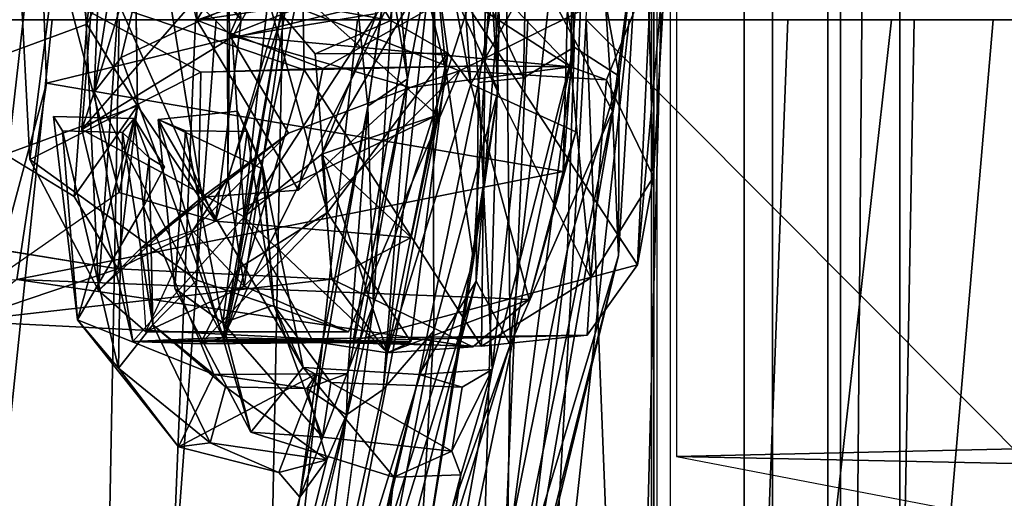
# Model space of a CAD drawing. Units: inches. Extents: x -2 to 202, y -6 to 153.
# Drawn here: x 49 to 50, y 32 to 33 of the extents above; entities that cross this region are included whole.
import ezdxf

# ---------------------------------------------------------------- set-up
doc = ezdxf.new("R2010")
doc.units = ezdxf.units.IN
doc.header["$MEASUREMENT"] = 0
for name, color, linetype in [('SEAT-BACK', 5, 'Continuous'), ('SEAT-BASE', 5, 'Continuous'), ('SEAT-FRAME', 5, 'Continuous'), ('SEAT-LUMBAR', 5, 'Continuous'), ('SEAT-LUMBARSUPPORT', 5, 'Continuous')]:
    doc.layers.add(name, color=color, linetype=linetype)

# ---------------------------------------------------------------- blocks, each defined once
blk = doc.blocks.new('1sayl_suspmidbck_arms_1t')
at = {"layer": 'SEAT-BACK'}
for points in [[(-6.8996, 0, 17.9407), (-7.7571, 0, 16.7463), (-7.7306, 1.3819, 16.7128), (-6.8893, 1.4598, 17.887)], [(-7.7571, 0, 16.7463), (-8.8975, 0, 15.4521), (-8.882, 0.8394, 15.4541), (-7.7306, 1.3819, 16.7128)], [(-7.8665, 0, 27.9614), (-7.4213, 0, 26.5425), (-7.4436, 1.2358, 26.7429), (-7.8188, 1.1541, 27.9107)], [(-7.0882, 1.179, 25.2407), (-7.2122, 0, 25.273), (-7.6607, 0, 26.7871), (-7.5393, 1.161, 26.761)], [(-7.9804, 1.0991, 28.1408), (-7.5393, 1.161, 26.761), (-7.6607, 0, 26.7871), (-8.0986, 0, 28.1658)], [(-8.343, 0, 29.3935), (-7.8665, 0, 27.9614), (-7.8188, 1.1541, 27.9107), (-8.2966, 1.079, 29.334)], [(-8.9386, 0.8412, 15.5089), (-9.0105, 0, 15.5617), (-7.8961, 0, 16.8045), (-7.8145, 1.0884, 16.7551)], [(-7.9804, 1.0991, 28.1408), (-8.0986, 0, 28.1658), (-8.4885, 0, 29.3323), (-8.3711, 1.0825, 29.3086)], [(-6.9817, 1.0793, 17.9231), (-7.8145, 1.0884, 16.7551), (-7.8961, 0, 16.8045), (-7.0682, 0, 17.9648)], [(-8.7528, 0.9957, 30.4032), (-8.3711, 1.0825, 29.3086), (-8.4885, 0, 29.3323), (-8.8649, 0, 30.4217)], [(-8.7163, 0, 30.4737), (-8.343, 0, 29.3935), (-8.2966, 1.079, 29.334), (-8.6785, 0.9926, 30.4291)], [(-8.7528, 0.9957, 30.4032), (-8.8649, 0, 30.4217), (-9.2396, 0, 31.4826), (-9.1279, 0.9788, 31.4646)], [(-9.1248, 0, 31.6297), (-8.7163, 0, 30.4737), (-8.6785, 0.9926, 30.4291), (-9.1048, 0.9475, 31.6346)], [(-8.882, 0.8394, 15.4541), (-8.8975, 0, 15.4521), (-9.0105, 0, 15.5617), (-8.9386, 0.8412, 15.5089)]]:
    blk.add_3dface(points, dxfattribs=at)
at = {"layer": 'SEAT-BASE'}
for points in [[(-1.9335, 0.7693, 7.1618), (-8.8248, 5.913, 4.7361), (-8.9243, 5.7463, 4.6671), (-1.9778, 0.6656, 7.0948)], [(-8.2044, 5.8891, 4.0182), (-1.0549, 0.6891, 5.9789), (-1.487, 0.5117, 5.915), (-8.8012, 5.6323, 3.9258)], [(-2.0071, 0.583, 7.0284), (-1.9778, 0.6656, 7.0948), (-8.9243, 5.7463, 4.6671), (-8.9911, 5.6163, 4.5522)], [(-1.6127, 0.4028, 5.9064), (-1.6628, 0.3513, 5.9333), (-8.8406, 5.5953, 3.9214), (-8.8012, 5.6323, 3.9258)], [(-8.8012, 5.6323, 3.9258), (-1.487, 0.5117, 5.915), (-1.6127, 0.4028, 5.9064)], [(-2.0071, 0.583, 7.0284), (-8.9911, 5.6163, 4.5522), (-9.0162, 5.5395, 4.4355), (-2.017, 0.4882, 6.9061)], [(-1.791, 0.2705, 6.0974), (-8.9097, 5.5273, 3.9962), (-8.8406, 5.5953, 3.9214), (-1.6628, 0.3513, 5.9333)], [(-2.0053, 0.4149, 6.7636), (-2.017, 0.4882, 6.9061), (-9.0162, 5.5395, 4.4355), (-9.0193, 5.5001, 4.308)], [(-1.791, 0.2705, 6.0974), (-1.9206, 0.2973, 6.4002), (-8.966, 5.4945, 4.1197), (-8.9097, 5.5273, 3.9962)], [(-2.0053, 0.4149, 6.7636), (-9.0193, 5.5001, 4.308), (-8.966, 5.4945, 4.1197), (-1.9206, 0.2973, 6.4002)]]:
    blk.add_3dface(points, dxfattribs=at)
at = {"layer": 'SEAT-FRAME'}
for points in [[(-6.8388, 0, 13.7655), (-5.8368, 3.1992, 13.8267), (-6.9137, 1.8613, 13.7653), (-7.6406, 1.3587, 13.7657)], [(-7.9648, 1.3268, 12.4487), (-7.2865, 1.5715, 12.1541), (-7.1464, 0, 12.0978), (-7.9913, 0, 12.409)], [(-8.2704, 1.1156, 13.7658), (-8.3021, 0, 13.7658), (-6.8388, 0, 13.7655), (-7.6406, 1.3587, 13.7657)], [(-7.9648, 1.3268, 12.4487), (-7.9913, 0, 12.409), (-8.8225, 0, 12.7855), (-8.8138, 1.0204, 12.8175)], [(-8.4268, 0, 14.5997), (-8.358, 1.2317, 14.6121), (-9.3549, 0.9326, 14.946)], [(-8.358, 1.2317, 14.6121), (-8.4268, 0, 14.5997), (-8.468, 1.042, 14.2417), (-8.4423, 1.0727, 14.3635)], [(-9.1839, -1.1681, 25.8603), (-8.7736, -1.1727, 23.4346), (-8.7736, 1.1727, 23.4346), (-9.1839, 1.1681, 25.8603)], [(-9.1803, -1.1668, 16.1643), (-9.1803, 1.1668, 16.1643), (-8.877, 1.1745, 17.3804), (-8.877, -1.1745, 17.3804)], [(-8.6537, -1.1755, 18.5964), (-8.877, -1.1745, 17.3804), (-8.877, 1.1745, 17.3804), (-8.6537, 1.1755, 18.5964)], [(-8.5239, -1.1753, 21.0233), (-8.5239, 1.1753, 21.0233), (-8.7736, 1.1727, 23.4346), (-8.7736, -1.1727, 23.4346)], [(-8.6537, -1.1755, 18.5964), (-8.6537, 1.1755, 18.5964), (-8.5206, 1.1671, 19.7759), (-8.5206, -1.1671, 19.7759)], [(-8.5239, -1.1753, 21.0233), (-8.5206, -1.1671, 19.7759), (-8.5206, 1.1671, 19.7759), (-8.5239, 1.1753, 21.0233)], [(-8.5066, 1.0418, 14.0482), (-8.534, 0, 14.047), (-8.3021, 0, 13.7658), (-8.2704, 1.1156, 13.7658)], [(-8.468, 1.042, 14.2417), (-8.4268, 0, 14.5997), (-8.534, 0, 14.047), (-8.5066, 1.0418, 14.0482)], [(-10.5816, 0.908, 13.8205), (-8.8138, 1.0204, 12.8175), (-8.8225, 0, 12.7855), (-10.6378, 0, 13.7806)], [(-10.4588, 0.8848, 14.0436), (-10.5305, 0.6686, 14.0648), (-8.5562, 0.6274, 14.5562), (-10.3871, 0.9796, 14.0042)], [(-8.5472, -0.7676, 14.7911), (-8.5472, 0.7676, 14.7911), (-9.089, 0.7801, 14.9516), (-9.089, -0.7801, 14.9516)], [(-9.1533, 0.7767, 14.2521), (-8.7919, 0.7685, 14.145), (-8.7919, -0.7685, 14.145), (-9.1533, -0.7767, 14.2521)], [(-8.6941, 0.7674, 14.1981), (-8.6941, -0.7674, 14.1981), (-8.7919, -0.7685, 14.145), (-8.7919, 0.7685, 14.145)], [(-8.6941, 0.7674, 14.1981), (-8.5286, 0.7676, 14.7569), (-8.5286, -0.7676, 14.7569), (-8.6941, -0.7674, 14.1981)], [(-8.5286, 0.7676, 14.7569), (-8.5286, -0.7676, 14.7569), (-8.5472, -0.7676, 14.7911), (-8.5472, 0.7676, 14.7911)], [(-8.5562, 0.6274, 14.5562), (-10.5305, 0.6686, 14.0648), (-10.5162, 0.6419, 14.5153), (-9.2771, 0.611, 14.7992)], [(-8.5562, 0, 14.5575), (-8.5562, 0.6274, 14.5562), (-9.2771, 0.611, 14.7992), (-9.2691, 0, 14.7821)], [(-8.8225, 0, 12.7855), (-8.8138, -1.0204, 12.8175), (-10.5816, -0.908, 13.8205), (-10.6378, 0, 13.7806)], [(-9.2771, -0.611, 14.7992), (-8.5562, -0.6274, 14.5562), (-8.5562, 0, 14.5575), (-9.2691, 0, 14.7821)], [(-8.8225, 0, 12.7855), (-7.9913, 0, 12.409), (-7.9648, -1.3268, 12.4487), (-8.8138, -1.0204, 12.8175)], [(-8.534, 0, 14.047), (-8.4268, 0, 14.5997), (-8.468, -1.042, 14.2417), (-8.5066, -1.0418, 14.0482)], [(-8.3021, 0, 13.7658), (-8.534, 0, 14.047), (-8.5066, -1.0418, 14.0482), (-8.2704, -1.1156, 13.7658)], [(-6.8388, 0, 13.7655), (-8.3021, 0, 13.7658), (-8.2704, -1.1156, 13.7658), (-7.6406, -1.3587, 13.7657)], [(-7.1464, 0, 12.0978), (-7.2865, -1.5715, 12.1541), (-7.9648, -1.3268, 12.4487), (-7.9913, 0, 12.409)]]:
    blk.add_3dface(points, dxfattribs=at)
at = {"layer": 'SEAT-LUMBAR'}
for points in [[(-7.9296, 1.7226, 22.9014), (-8.3177, 0.4667, 23.3527), (-8.3126, 0.8766, 23.5181)], [(-7.9296, 1.7226, 22.9014), (-8.0579, 1.1997, 23.0935), (-8.3177, 0.4667, 23.3527)], [(-8.0209, 1.0506, 18.3826), (-7.8691, 1.3703, 18.6911), (-8.0831, 0.5674, 18.4332)], [(-7.8691, 1.3703, 18.6911), (-8.0549, 0.6322, 18.5504), (-8.0831, 0.5674, 18.4332)], [(-8.0549, 0.6322, 18.5504), (-7.8691, 1.3703, 18.6911), (-8.016, 0.6855, 19.2932)], [(-7.8691, 1.3703, 18.6911), (-7.8704, 1.2221, 19.4891), (-8.016, 0.6855, 19.2932)], [(-8.247, 0.6535, 24.0257), (-8.1511, 0.6568, 23.347), (-8.0838, 1.28, 23.9562)], [(-8.1616, 1.2306, 24.1484), (-8.247, 0.6535, 24.0257), (-8.0838, 1.28, 23.9562)], [(-8.0838, 1.28, 23.9562), (-8.1511, 0.6568, 23.347), (-8.0698, 1.0175, 23.2044)], [(-8.05, 1.2656, 18.6956), (-8.2081, 0.447, 18.2259), (-8.185, 0.843, 18.9209)], [(-8.0209, 1.0506, 18.3826), (-8.2081, 0.447, 18.2259), (-8.05, 1.2656, 18.6956)], [(-8.2919, 0.5024, 24.1358), (-8.1616, 1.2306, 24.1484), (-8.4095, 0.0395, 24.4431)], [(-8.3202, 0.7257, 24.3344), (-8.4095, 0.0395, 24.4431), (-8.1616, 1.2306, 24.1484)], [(-8.1616, 1.2306, 24.1484), (-8.2919, 0.5024, 24.1358), (-8.247, 0.6535, 24.0257)], [(-8.3249, 0.9487, 24.1408), (-8.2525, 1.2188, 23.7863), (-8.4734, 0.3387, 24.0457)], [(-8.2525, 1.2188, 23.7863), (-8.3126, 0.8766, 23.5181), (-8.4734, 0.3387, 24.0457)], [(-8.016, 0.6855, 19.2932), (-7.8704, 1.2221, 19.4891), (-7.9384, 1.1796, 19.5073)], [(-8.2689, 0.3754, 23.3514), (-8.3177, 0.4667, 23.3527), (-8.0579, 1.1997, 23.0935)], [(-8.0698, 1.0175, 23.2044), (-8.2689, 0.3754, 23.3514), (-8.0579, 1.1997, 23.0935)], [(-8.1216, 0.4085, 19.2548), (-8.016, 0.6855, 19.2932), (-7.9384, 1.1796, 19.5073)], [(-8.2653, 0.3455, 18.9225), (-8.032, 1.0846, 19.4442), (-8.185, 0.843, 18.9209)], [(-8.2265, 0.078, 19.1743), (-8.032, 1.0846, 19.4442), (-8.2653, 0.3455, 18.9225)], [(-8.032, 1.0846, 19.4442), (-8.2265, 0.078, 19.1743), (-8.1216, 0.4085, 19.2548)], [(-8.2081, 0.447, 18.2259), (-8.0209, 1.0506, 18.3826), (-8.1357, 0.531, 18.2048)], [(-8.0831, 0.5674, 18.4332), (-8.1357, 0.531, 18.2048), (-8.0209, 1.0506, 18.3826)], [(-8.0698, 1.0175, 23.2044), (-8.1872, 0.5093, 23.3728), (-8.2689, 0.3754, 23.3514)], [(-8.0698, 1.0175, 23.2044), (-8.1511, 0.6568, 23.347), (-8.1872, 0.5093, 23.3728)], [(-8.4743, 0.0812, 24.3718), (-8.3249, 0.9487, 24.1408), (-8.4734, 0.3387, 24.0457)], [(-8.4001, 0.3294, 24.4225), (-8.3249, 0.9487, 24.1408), (-8.4743, 0.0812, 24.3718)], [(-8.3249, 0.9487, 24.1408), (-8.4001, 0.3294, 24.4225), (-8.3202, 0.7257, 24.3344)], [(-8.4644, 0.1316, 23.707), (-8.4734, 0.3387, 24.0457), (-8.3126, 0.8766, 23.5181)], [(-8.3126, 0.8766, 23.5181), (-8.3177, 0.4667, 23.3527), (-8.4644, 0.1316, 23.707)], [(-8.2081, 0.447, 18.2259), (-8.3007, 0.1011, 18.4379), (-8.185, 0.843, 18.9209)], [(-8.3007, 0.1011, 18.4379), (-8.2653, 0.3455, 18.9225), (-8.185, 0.843, 18.9209)], [(-8.4095, 0.0395, 24.4431), (-8.3202, 0.7257, 24.3344), (-8.4001, 0.3294, 24.4225)], [(-8.1137, 0.1244, 19.1702), (-8.016, 0.6855, 19.2932), (-8.1216, 0.4085, 19.2548)], [(-8.1137, 0.1244, 19.1702), (-8.0399, 0.5084, 19.2304), (-8.016, 0.6855, 19.2932)], [(-7.9857, 0.6504, 19.254), (-8.0549, 0.6322, 18.5504), (-8.016, 0.6855, 19.2932)], [(-7.9857, 0.6504, 19.254), (-8.016, 0.6855, 19.2932), (-8.0399, 0.5084, 19.2304)], [(-8.2339, 0.6196, 24.0481), (-8.247, 0.6535, 24.0257), (-8.2919, 0.5024, 24.1358)], [(-8.2339, 0.6196, 24.0481), (-8.1511, 0.6568, 23.347), (-8.247, 0.6535, 24.0257)], [(-8.1872, 0.5093, 23.3728), (-8.1511, 0.6568, 23.347), (-8.0208, 0.4996, 23.3979)], [(-7.946, 0.5924, 23.3735), (-8.0208, 0.4996, 23.3979), (-8.1511, 0.6568, 23.347)], [(-8.0549, 0.6322, 18.5504), (-7.9857, 0.6504, 19.254), (-7.8875, 0.6077, 18.6848)], [(-8.0399, 0.5084, 19.2304), (-7.8418, 0.6135, 19.2497), (-7.9857, 0.6504, 19.254)], [(-7.8418, 0.6135, 19.2497), (-7.8875, 0.6077, 18.6848), (-7.9857, 0.6504, 19.254)], [(-8.0549, 0.6322, 18.5504), (-8.026, 0.5297, 18.5642), (-8.0831, 0.5674, 18.4332)], [(-7.9092, 0.5274, 18.6736), (-8.0549, 0.6322, 18.5504), (-7.8875, 0.6077, 18.6848)], [(-8.026, 0.5297, 18.5642), (-8.0549, 0.6322, 18.5504), (-7.9092, 0.5274, 18.6736)], [(-8.249, 0.5276, 24.0705), (-8.2339, 0.6196, 24.0481), (-8.2919, 0.5024, 24.1358)], [(-8.0607, 0.5212, 23.9158), (-8.2339, 0.6196, 24.0481), (-8.249, 0.5276, 24.0705)], [(-8.2339, 0.6196, 24.0481), (-8.0607, 0.5212, 23.9158), (-8.0485, 0.5996, 23.9152)], [(-7.8929, 0.5093, 19.2262), (-7.8418, 0.6135, 19.2497), (-8.0399, 0.5084, 19.2304)], [(-7.9092, 0.5274, 18.6736), (-7.8875, 0.6077, 18.6848), (-7.8051, 0.4384, 18.7287)], [(-7.8418, 0.6135, 19.2497), (-7.8929, 0.5093, 19.2262), (-7.697, 0.4309, 19.2045)], [(-7.8418, 0.6135, 19.2497), (-7.7558, 0.5006, 18.7428), (-7.8875, 0.6077, 18.6848)], [(-7.7558, 0.5006, 18.7428), (-7.8051, 0.4384, 18.7287), (-7.8875, 0.6077, 18.6848)], [(-7.7558, 0.5006, 18.7428), (-7.8418, 0.6135, 19.2497), (-7.697, 0.4309, 19.2045)], [(-7.9786, 0.4099, 23.8884), (-8.0485, 0.5996, 23.9152), (-8.0607, 0.5212, 23.9158)], [(-7.9786, 0.4099, 23.8884), (-7.9056, 0.4353, 23.8736), (-8.0485, 0.5996, 23.9152)], [(-7.9056, 0.4353, 23.8736), (-7.946, 0.5924, 23.3735), (-8.0485, 0.5996, 23.9152)], [(-7.8127, 0.1434, 23.4666), (-8.0208, 0.4996, 23.3979), (-7.946, 0.5924, 23.3735)], [(-7.9056, 0.4353, 23.8736), (-7.8366, 0.3862, 23.441), (-7.946, 0.5924, 23.3735)], [(-7.946, 0.5924, 23.3735), (-7.8366, 0.3862, 23.441), (-7.8127, 0.1434, 23.4666)], [(-8.1707, 0.0851, 18.1933), (-8.1357, 0.531, 18.2048), (-8.0831, 0.5674, 18.4332)], [(-8.0848, 0.5081, 18.4954), (-8.1707, 0.0851, 18.1933), (-8.0831, 0.5674, 18.4332)], [(-8.0831, 0.5674, 18.4332), (-8.026, 0.5297, 18.5642), (-8.0848, 0.5081, 18.4954)], [(-8.2919, 0.5024, 24.1358), (-8.1872, 0.5093, 23.3728), (-8.249, 0.5276, 24.0705)], [(-8.2081, 0.447, 18.2259), (-8.1357, 0.531, 18.2048), (-8.2067, -0.1038, 18.135)], [(-8.2067, -0.1038, 18.135), (-8.1357, 0.531, 18.2048), (-8.1707, 0.0851, 18.1933)], [(-8.026, 0.5297, 18.5642), (-8.0399, 0.5084, 19.2304), (-8.0848, 0.5081, 18.4954)], [(-8.0399, 0.5084, 19.2304), (-8.026, 0.5297, 18.5642), (-7.8929, 0.5093, 19.2262)], [(-7.8929, 0.5093, 19.2262), (-8.026, 0.5297, 18.5642), (-7.9092, 0.5274, 18.6736)], [(-7.8051, 0.4384, 18.7287), (-7.8929, 0.5093, 19.2262), (-7.9092, 0.5274, 18.6736)], [(-8.1872, 0.5093, 23.3728), (-8.2919, 0.5024, 24.1358), (-8.2722, 0.09, 23.4236)], [(-8.2722, 0.09, 23.4236), (-8.2689, 0.3754, 23.3514), (-8.1872, 0.5093, 23.3728)], [(-8.0607, 0.5212, 23.9158), (-8.0208, 0.4996, 23.3979), (-7.9786, 0.4099, 23.8884)], [(-7.8929, 0.5093, 19.2262), (-7.8051, 0.4384, 18.7287), (-7.7919, 0.2684, 19.1737)], [(-7.697, 0.4309, 19.2045), (-7.8929, 0.5093, 19.2262), (-7.7919, 0.2684, 19.1737)], [(-8.2919, 0.5024, 24.1358), (-8.4095, 0.0395, 24.4431), (-8.337, 0.0834, 24.0404)], [(-8.337, 0.0834, 24.0404), (-8.2722, 0.09, 23.4236), (-8.2919, 0.5024, 24.1358)], [(-8.0848, 0.5081, 18.4954), (-8.1137, 0.1244, 19.1702), (-8.1707, 0.0851, 18.1933)], [(-8.1137, 0.1244, 19.1702), (-8.0848, 0.5081, 18.4954), (-8.0399, 0.5084, 19.2304)], [(-7.9635, 0.2149, 23.452), (-7.9786, 0.4099, 23.8884), (-8.0208, 0.4996, 23.3979)], [(-7.9635, 0.2149, 23.452), (-8.0208, 0.4996, 23.3979), (-7.8127, 0.1434, 23.4666)], [(-7.8051, 0.4384, 18.7287), (-7.7558, 0.5006, 18.7428), (-7.7618, 0.1618, 18.7632)], [(-7.7618, 0.1618, 18.7632), (-7.7558, 0.5006, 18.7428), (-7.6754, 0.1594, 18.7819)], [(-7.7558, 0.5006, 18.7428), (-7.697, 0.4309, 19.2045), (-7.6754, 0.1594, 18.7819)], [(-8.4644, 0.1316, 23.707), (-8.3177, 0.4667, 23.3527), (-8.3747, -0.0379, 23.4196)], [(-8.3177, 0.4667, 23.3527), (-8.3115, -0.1442, 23.3816), (-8.3747, -0.0379, 23.4196)], [(-8.3177, 0.4667, 23.3527), (-8.2689, 0.3754, 23.3514), (-8.3115, -0.1442, 23.3816)], [(-8.3007, 0.1011, 18.4379), (-8.2081, 0.447, 18.2259), (-8.2067, -0.1038, 18.135)], [(-7.8051, 0.4384, 18.7287), (-7.8001, 0.1985, 19.0097), (-7.7919, 0.2684, 19.1737)], [(-7.7618, 0.1618, 18.7632), (-7.8001, 0.1985, 19.0097), (-7.8051, 0.4384, 18.7287)], [(-7.9407, 0.1604, 23.8574), (-7.9056, 0.4353, 23.8736), (-7.9786, 0.4099, 23.8884)], [(-7.8521, 0.1595, 23.845), (-7.9056, 0.4353, 23.8736), (-7.9407, 0.1604, 23.8574)], [(-7.8521, 0.1595, 23.845), (-7.8366, 0.3862, 23.441), (-7.9056, 0.4353, 23.8736)], [(-7.7919, 0.2684, 19.1737), (-7.7783, 0.1418, 19.1574), (-7.697, 0.4309, 19.2045)], [(-7.697, 0.4309, 19.2045), (-7.7783, 0.1418, 19.1574), (-7.6625, 0.139, 19.1614)], [(-7.6625, 0.139, 19.1614), (-7.6754, 0.1594, 18.7819), (-7.697, 0.4309, 19.2045)], [(-7.9786, 0.4099, 23.8884), (-7.962, 0.2093, 23.6118), (-7.9407, 0.1604, 23.8574)], [(-7.9635, 0.2149, 23.452), (-7.962, 0.2093, 23.6118), (-7.9786, 0.4099, 23.8884)], [(-8.1597, -0.199, 19.2115), (-8.1216, 0.4085, 19.2548), (-8.2265, 0.078, 19.1743)], [(-8.1137, 0.1244, 19.1702), (-8.1216, 0.4085, 19.2548), (-8.1597, -0.199, 19.2115)], [(-7.8366, 0.3862, 23.441), (-7.8521, 0.1595, 23.845), (-7.8127, 0.1434, 23.4666)], [(-8.3115, -0.1442, 23.3816), (-8.2689, 0.3754, 23.3514), (-8.2722, 0.09, 23.4236)], [(-8.3007, 0.1011, 18.4379), (-8.2936, -0.131, 18.8776), (-8.2653, 0.3455, 18.9225)], [(-8.2653, 0.3455, 18.9225), (-8.2936, -0.131, 18.8776), (-8.2265, 0.078, 19.1743)], [(-8.4734, 0.3387, 24.0457), (-8.5026, -0.1529, 24.1711), (-8.4743, 0.0812, 24.3718)], [(-8.5026, -0.1529, 24.1711), (-8.4734, 0.3387, 24.0457), (-8.4644, 0.1316, 23.707)], [(-8.4095, 0.0395, 24.4431), (-8.4001, 0.3294, 24.4225), (-8.4743, 0.0812, 24.3718)], [(-7.7919, 0.2684, 19.1737), (-7.8001, 0.1985, 19.0097), (-7.8221, 0.2117, 19.1617)], [(-7.8221, 0.2117, 19.1617), (-7.7783, 0.1418, 19.1574), (-7.7919, 0.2684, 19.1737)], [(-7.9635, 0.2149, 23.452), (-7.8127, 0.1434, 23.4666), (-7.9264, 0.1315, 23.4663)], [(-7.962, 0.2093, 23.6118), (-7.9635, 0.2149, 23.452), (-7.9264, 0.1315, 23.4663)], [(-7.962, 0.2093, 23.6118), (-7.9264, 0.1315, 23.4663), (-7.9407, 0.1604, 23.8574)], [(-7.8221, 0.2117, 19.1617), (-7.8001, 0.1985, 19.0097), (-7.7783, 0.1418, 19.1574)], [(-7.7783, 0.1418, 19.1574), (-7.8001, 0.1985, 19.0097), (-7.7618, 0.1618, 18.7632)], [(-8.5026, -0.1529, 24.1711), (-8.4644, 0.1316, 23.707), (-8.4341, -0.3398, 23.6702)], [(-8.4341, -0.3398, 23.6702), (-8.4644, 0.1316, 23.707), (-8.3747, -0.0379, 23.4196)], [(-8.1137, 0.1244, 19.1702), (-8.1433, -0.0779, 18.5541), (-8.1707, 0.0851, 18.1933)], [(-8.0498, -0.5006, 19.2327), (-8.1137, 0.1244, 19.1702), (-8.1597, -0.199, 19.2115)], [(-8.0498, -0.5006, 19.2327), (-8.1433, -0.0779, 18.5541), (-8.1137, 0.1244, 19.1702)], [(-8.2067, -0.1038, 18.135), (-8.2689, -0.3794, 18.4079), (-8.3007, 0.1011, 18.4379)], [(-8.3007, 0.1011, 18.4379), (-8.2689, -0.3794, 18.4079), (-8.2936, -0.131, 18.8776)], [(-8.2722, 0.09, 23.4236), (-8.337, 0.0834, 24.0404), (-8.2573, -0.0886, 23.4455)], [(-8.2573, -0.0886, 23.4455), (-8.3115, -0.1442, 23.3816), (-8.2722, 0.09, 23.4236)], [(-8.2067, -0.1038, 18.135), (-8.1707, 0.0851, 18.1933), (-8.1182, -0.4754, 18.2964)], [(-8.1182, -0.4754, 18.2964), (-8.1707, 0.0851, 18.1933), (-8.1433, -0.0779, 18.5541)], [(-8.3993, -0.3278, 24.4259), (-8.4743, 0.0812, 24.3718), (-8.5026, -0.1529, 24.1711)], [(-8.4743, 0.0812, 24.3718), (-8.3993, -0.3278, 24.4259), (-8.4095, 0.0395, 24.4431)], [(-8.4095, 0.0395, 24.4431), (-8.3449, -0.3062, 24.2806), (-8.337, 0.0834, 24.0404)], [(-8.2573, -0.0886, 23.4455), (-8.337, 0.0834, 24.0404), (-8.3449, -0.3062, 24.2806)], [(-8.2936, -0.131, 18.8776), (-8.1711, -0.4658, 19.2421), (-8.2265, 0.078, 19.1743)], [(-8.1711, -0.4658, 19.2421), (-8.1597, -0.199, 19.2115), (-8.2265, 0.078, 19.1743)], [(-8.4095, 0.0395, 24.4431), (-8.3993, -0.3278, 24.4259), (-8.3449, -0.3062, 24.2806)]]:
    blk.add_3dface(points, dxfattribs=at)
for points, invisible_edges in [([(-8.032, 1.0846, 19.4442), (-8.1216, 0.4085, 19.2548), (-7.9384, 1.1796, 19.5073)], 12), ([(-8.2339, 0.6196, 24.0481), (-8.0485, 0.5996, 23.9152), (-8.1511, 0.6568, 23.347)], 2), ([(-8.1511, 0.6568, 23.347), (-8.0485, 0.5996, 23.9152), (-7.946, 0.5924, 23.3735)], 1), ([(-8.0607, 0.5212, 23.9158), (-8.249, 0.5276, 24.0705), (-8.1872, 0.5093, 23.3728)], 12), ([(-8.0208, 0.4996, 23.3979), (-8.0607, 0.5212, 23.9158), (-8.1872, 0.5093, 23.3728)], 2), ([(-7.9264, 0.1315, 23.4663), (-7.8521, 0.1595, 23.845), (-7.9407, 0.1604, 23.8574)], 1), ([(-7.8127, 0.1434, 23.4666), (-7.8521, 0.1595, 23.845), (-7.9264, 0.1315, 23.4663)], 2), ([(-7.6754, 0.1594, 18.7819), (-7.7783, 0.1418, 19.1574), (-7.7618, 0.1618, 18.7632)], 1), ([(-7.6625, 0.139, 19.1614), (-7.7783, 0.1418, 19.1574), (-7.6754, 0.1594, 18.7819)], 2)]:
    blk.add_3dface(points, dxfattribs=dict(at, invisible_edges=invisible_edges))
at = {"layer": 'SEAT-LUMBARSUPPORT'}
for points in [[(-8.2766, 0.4687, 17.4439), (-8.2817, 0.0662, 17.4097), (-8.4333, 0.3708, 17.032)], [(-8.4285, 0.4532, 17.1628), (-8.2766, 0.4687, 17.4439), (-8.4333, 0.3708, 17.032)], [(-7.908, 0.4595, 18.4057), (-8.2766, 0.4687, 17.4439), (-8.4285, 0.4532, 17.1628)], [(-8.2613, 0.0928, 25.1873), (-8.3452, 0.4017, 26.2658), (-8.142, 0.4786, 25.2002)], [(-8.142, 0.4786, 25.2002), (-8.3452, 0.4017, 26.2658), (-8.2643, 0.4696, 26.1067)], [(-8.3452, 0.4017, 26.2658), (-7.6103, 0.373, 26.5189), (-8.2643, 0.4696, 26.1067)], [(-8.2766, 0.4687, 17.4439), (-8.0225, 0.0718, 17.6978), (-8.2817, 0.0662, 17.4097)], [(-8.2766, 0.4687, 17.4439), (-7.908, 0.4595, 18.4057), (-8.0225, 0.0718, 17.6978)], [(-8.142, 0.4786, 25.2002), (-8.2643, 0.4696, 26.1067), (-8.0622, 0.3725, 25.8447)], [(-8.0622, 0.3725, 25.8447), (-8.2643, 0.4696, 26.1067), (-7.5325, 0.4328, 26.202)], [(-7.5325, 0.4328, 26.202), (-8.2643, 0.4696, 26.1067), (-7.6103, 0.373, 26.5189)], [(-8.142, 0.4786, 25.2002), (-8.2284, 0.0482, 24.1988), (-8.2613, 0.0928, 25.1873)], [(-8.2284, 0.0482, 24.1988), (-8.142, 0.4786, 25.2002), (-8.1751, 0.4625, 24.2676)], [(-8.142, 0.4786, 25.2002), (-8.0351, 0.462, 23.7696), (-8.1751, 0.4625, 24.2676)], [(-8.142, 0.4786, 25.2002), (-8.0478, 0.1933, 25.295), (-7.936, 0.2833, 23.5469)], [(-8.142, 0.4786, 25.2002), (-8.0622, 0.3725, 25.8447), (-8.0478, 0.1933, 25.295)], [(-8.142, 0.4786, 25.2002), (-7.936, 0.2833, 23.5469), (-8.0351, 0.462, 23.7696)], [(-8.0928, 0.4611, 18.0726), (-8.5007, 0.3522, 17.1723), (-8.1914, -0.1197, 18.066)], [(-8.0928, 0.4611, 18.0726), (-8.4285, 0.4532, 17.1628), (-8.5007, 0.3522, 17.1723)], [(-7.908, 0.4595, 18.4057), (-8.4285, 0.4532, 17.1628), (-8.0928, 0.4611, 18.0726)], [(-8.1751, 0.4625, 24.2676), (-8.0556, 0.2771, 22.7987), (-8.2284, 0.0482, 24.1988)], [(-8.1914, -0.1197, 18.066), (-7.9061, 0.4562, 19.2989), (-8.0928, 0.4611, 18.0726)], [(-7.9061, 0.4562, 19.2989), (-8.1914, -0.1197, 18.066), (-7.9893, -0.0119, 19.2678)], [(-8.0351, 0.462, 23.7696), (-7.8736, 0.4655, 20.9664), (-8.1751, 0.4625, 24.2676)], [(-8.0556, 0.2771, 22.7987), (-8.1751, 0.4625, 24.2676), (-7.8736, 0.4655, 20.9664)], [(-7.908, 0.4595, 18.4057), (-8.0928, 0.4611, 18.0726), (-7.9061, 0.4562, 19.2989)], [(-7.8736, 0.4655, 20.9664), (-7.927, 0.358, 20.6806), (-8.0556, 0.2771, 22.7987)], [(-7.8736, 0.4655, 20.9664), (-8.0351, 0.462, 23.7696), (-7.7764, 0.4619, 20.2393)], [(-7.936, 0.2833, 23.5469), (-7.7764, 0.4619, 20.2393), (-8.0351, 0.462, 23.7696)], [(-8.0201, -0.0676, 17.6973), (-8.0225, 0.0718, 17.6978), (-7.908, 0.4595, 18.4057)], [(-8.0201, -0.0676, 17.6973), (-7.908, 0.4595, 18.4057), (-7.7596, 0.0545, 18.7523)], [(-7.9893, -0.0119, 19.2678), (-7.927, 0.358, 20.6806), (-7.9061, 0.4562, 19.2989)], [(-7.7764, 0.4619, 20.2393), (-7.936, 0.2833, 23.5469), (-7.7035, 0.1576, 20.7152)], [(-7.8736, 0.4655, 20.9664), (-7.9061, 0.4562, 19.2989), (-7.927, 0.358, 20.6806)], [(-7.7211, 0.1042, 19.6007), (-7.908, 0.4595, 18.4057), (-7.7764, 0.4619, 20.2393)], [(-7.9061, 0.4562, 19.2989), (-7.7764, 0.4619, 20.2393), (-7.908, 0.4595, 18.4057)], [(-7.908, 0.4595, 18.4057), (-7.7211, 0.1042, 19.6007), (-7.7596, 0.0545, 18.7523)], [(-7.7764, 0.4619, 20.2393), (-7.9061, 0.4562, 19.2989), (-7.8736, 0.4655, 20.9664)], [(-7.7764, 0.4619, 20.2393), (-7.7035, 0.1576, 20.7152), (-7.7211, 0.1042, 19.6007)], [(-8.2452, 0.0737, 16.7808), (-8.0859, 0.4484, 17.0047), (-7.9364, 0.3825, 16.846)], [(-7.8682, 0.374, 17.4867), (-7.7952, 0.4482, 17.1907), (-8.0859, 0.4484, 17.0047)], [(-7.9364, 0.3825, 16.846), (-8.0859, 0.4484, 17.0047), (-7.7952, 0.4482, 17.1907)], [(-7.9364, 0.3825, 16.846), (-7.7952, 0.4482, 17.1907), (-7.862, 0.3031, 16.9561)], [(-7.7271, 0.3887, 17.2955), (-7.7869, 0.3293, 17.1952), (-7.7952, 0.4482, 17.1907)], [(-7.7549, 0.3576, 25.9775), (-8.0622, 0.3725, 25.8447), (-7.5325, 0.4328, 26.202)], [(-7.48, 0.3132, 25.9904), (-7.7549, 0.3576, 25.9775), (-7.5325, 0.4328, 26.202)], [(-8.4119, 0.1612, 26.2115), (-8.3452, 0.4017, 26.2658), (-8.2613, 0.0928, 25.1873)], [(-8.4119, 0.1612, 26.2115), (-8.3938, 0.2179, 26.4342), (-8.3452, 0.4017, 26.2658)], [(-8.3938, 0.2179, 26.4342), (-7.6103, 0.373, 26.5189), (-8.3452, 0.4017, 26.2658)], [(-7.9966, -0.0236, 16.6667), (-8.2452, 0.0737, 16.7808), (-7.9364, 0.3825, 16.846)], [(-7.9126, 0.2277, 16.8812), (-7.9966, -0.0236, 16.6667), (-7.9364, 0.3825, 16.846)], [(-7.9364, 0.3825, 16.846), (-7.862, 0.3031, 16.9561), (-7.9126, 0.2277, 16.8812)], [(-7.7271, 0.3887, 17.2955), (-7.7777, -0.3459, 17.245), (-7.8761, 0.2549, 17.2622)], [(-7.8761, 0.2549, 17.2622), (-7.7869, 0.3293, 17.1952), (-7.7271, 0.3887, 17.2955)], [(-7.7271, 0.3887, 17.2955), (-7.6946, -0.3155, 17.4144), (-7.7777, -0.3459, 17.245)], [(-7.6285, 0.2007, 17.5083), (-7.6946, -0.3155, 17.4144), (-7.7271, 0.3887, 17.2955)], [(-8.4333, 0.3708, 17.032), (-8.4558, 0.0862, 16.8889), (-8.5236, 0.2255, 16.9255)], [(-8.4048, 0.0678, 17.0889), (-8.4558, 0.0862, 16.8889), (-8.4333, 0.3708, 17.032)], [(-8.2817, 0.0662, 17.4097), (-8.4048, 0.0678, 17.0889), (-8.4333, 0.3708, 17.032)], [(-7.6103, 0.373, 26.5189), (-8.3938, 0.2179, 26.4342), (-7.6526, 0.0911, 26.7024)], [(-8.0478, 0.1933, 25.295), (-8.0622, 0.3725, 25.8447), (-8.1758, 0.3126, 26.2087)], [(-7.8742, 0.0755, 17.6278), (-7.6285, 0.2007, 17.5083), (-7.8682, 0.374, 17.4867)], [(-7.5874, -0.4036, 26.4489), (-7.7569, 0.248, 26.3895), (-7.5765, 0.3736, 26.4264)], [(-7.5765, 0.3736, 26.4264), (-7.6103, 0.373, 26.5189), (-7.6526, 0.0911, 26.7024)], [(-7.5765, 0.3736, 26.4264), (-7.6526, 0.0911, 26.7024), (-7.6422, -0.2033, 26.6588)], [(-7.5765, 0.3736, 26.4264), (-7.6422, -0.2033, 26.6588), (-7.5874, -0.4036, 26.4489)], [(-7.9705, -0.0308, 20.6243), (-8.0556, 0.2771, 22.7987), (-7.927, 0.358, 20.6806)], [(-7.927, 0.358, 20.6806), (-7.9893, -0.0119, 19.2678), (-7.9705, -0.0308, 20.6243)], [(-7.7549, 0.3576, 25.9775), (-7.7834, 0.1236, 25.9981), (-7.8951, 0.2894, 26.3527)], [(-7.7834, 0.1236, 25.9981), (-7.7549, 0.3576, 25.9775), (-7.6922, 0.2537, 25.8411)], [(-8.5007, 0.3522, 17.1723), (-8.5236, 0.2255, 16.9255), (-8.5429, -0.1248, 16.9183)], [(-8.5429, -0.1248, 16.9183), (-8.5286, -0.2471, 17.1839), (-8.5007, 0.3522, 17.1723)], [(-8.5286, -0.2471, 17.1839), (-8.1914, -0.1197, 18.066), (-8.5007, 0.3522, 17.1723)], [(-7.7869, 0.3293, 17.1952), (-7.9998, 0.1632, 16.9228), (-7.862, 0.3031, 16.9561)], [(-7.9998, 0.1632, 16.9228), (-7.7869, 0.3293, 17.1952), (-7.8761, 0.2549, 17.2622)], [(-8.213, 0.1369, 26.373), (-8.0478, 0.1933, 25.295), (-8.1758, 0.3126, 26.2087)], [(-8.1758, 0.3126, 26.2087), (-7.8951, 0.2894, 26.3527), (-8.213, 0.1369, 26.373)], [(-7.9126, 0.2277, 16.8812), (-7.862, 0.3031, 16.9561), (-7.9998, 0.1632, 16.9228)], [(-7.9973, -0.0554, 26.4875), (-8.213, 0.1369, 26.373), (-7.8951, 0.2894, 26.3527)], [(-7.936, 0.2833, 23.5469), (-8.1263, -0.0091, 24.67), (-7.919, 0.0252, 23.6469)], [(-7.936, 0.2833, 23.5469), (-8.0478, 0.1933, 25.295), (-8.1263, -0.0091, 24.67)], [(-7.919, 0.0252, 23.6469), (-7.7035, 0.1576, 20.7152), (-7.936, 0.2833, 23.5469)], [(-7.5874, -0.4036, 26.4489), (-7.9318, 0.0004, 26.3385), (-7.8951, 0.2894, 26.3527)], [(-7.5874, -0.4036, 26.4489), (-7.8951, 0.2894, 26.3527), (-7.7569, 0.248, 26.3895)], [(-7.8951, 0.2894, 26.3527), (-7.7834, 0.1236, 25.9981), (-7.7569, 0.248, 26.3895)], [(-8.0556, 0.2771, 22.7987), (-8.0379, 0.0491, 22.6317), (-8.2284, 0.0482, 24.1988)], [(-8.0556, 0.2771, 22.7987), (-7.9705, -0.0308, 20.6243), (-8.0379, 0.0491, 22.6317)], [(-8.0491, 0.0703, 17.3315), (-8.0142, 0.2448, 17.3102), (-7.8681, 0.0008, 17.2652)], [(-7.7834, 0.1236, 25.9981), (-7.6922, 0.2537, 25.8411), (-7.7104, 0.0065, 25.7672)], [(-7.6922, 0.2537, 25.8411), (-7.4462, 0.1034, 25.87), (-7.7104, 0.0065, 25.7672)], [(-7.915, 0.0222, 16.8828), (-7.9126, 0.2277, 16.8812), (-7.9998, 0.1632, 16.9228)], [(-7.9966, -0.0236, 16.6667), (-7.9126, 0.2277, 16.8812), (-7.9118, -0.2283, 16.8799)], [(-7.9118, -0.2283, 16.8799), (-7.9126, 0.2277, 16.8812), (-7.915, 0.0222, 16.8828)], [(-8.5429, -0.1248, 16.9183), (-8.5236, 0.2255, 16.9255), (-8.5154, -0.0607, 16.867)], [(-8.5236, 0.2255, 16.9255), (-8.4558, 0.0862, 16.8889), (-8.5154, -0.0607, 16.867)], [(-8.4022, -0.0917, 26.4765), (-8.3938, 0.2179, 26.4342), (-8.4254, -0.2027, 26.3298)], [(-8.4254, -0.2027, 26.3298), (-8.3938, 0.2179, 26.4342), (-8.4119, 0.1612, 26.2115)], [(-8.4022, -0.0917, 26.4765), (-7.6526, 0.0911, 26.7024), (-8.3938, 0.2179, 26.4342)], [(-7.6285, 0.2007, 17.5083), (-7.8742, 0.0755, 17.6278), (-7.615, -0.0656, 17.5443)], [(-7.6946, -0.3155, 17.4144), (-7.6285, 0.2007, 17.5083), (-7.615, -0.0656, 17.5443)], [(-8.213, 0.1369, 26.373), (-8.2073, -0.083, 26.398), (-8.0478, 0.1933, 25.295)], [(-8.1263, -0.0091, 24.67), (-8.0478, 0.1933, 25.295), (-8.2073, -0.083, 26.398)], [(-8.2613, 0.0928, 25.1873), (-8.4254, -0.2027, 26.3298), (-8.4119, 0.1612, 26.2115)], [(-7.915, 0.0222, 16.8828), (-7.9998, 0.1632, 16.9228), (-8.1745, 0.0975, 16.9688)], [(-7.8652, -0.028, 23.0319), (-7.7035, 0.1576, 20.7152), (-7.919, 0.0252, 23.6469)], [(-7.7365, -0.2681, 21.0973), (-7.7035, 0.1576, 20.7152), (-7.8652, -0.028, 23.0319)], [(-7.7365, -0.2681, 21.0973), (-7.7211, 0.1042, 19.6007), (-7.7035, 0.1576, 20.7152)], [(-8.213, 0.1369, 26.373), (-7.9973, -0.0554, 26.4875), (-8.2073, -0.083, 26.398)], [(-7.7104, 0.0065, 25.7672), (-7.7792, -0.1337, 26.0302), (-7.7834, 0.1236, 25.9981)], [(-7.808, -0.459, 19.3286), (-7.8503, -0.3175, 18.4305), (-7.7211, 0.1042, 19.6007)], [(-7.7596, 0.0545, 18.7523), (-7.7211, 0.1042, 19.6007), (-7.8503, -0.3175, 18.4305)], [(-7.7211, 0.1042, 19.6007), (-7.7365, -0.2681, 21.0973), (-7.808, -0.459, 19.3286)], [(-7.7104, 0.0065, 25.7672), (-7.4462, 0.1034, 25.87), (-7.6824, -0.2038, 25.8128)], [(-7.4639, -0.2321, 25.9243), (-7.6824, -0.2038, 25.8128), (-7.4462, 0.1034, 25.87)], [(-8.5154, -0.0607, 16.867), (-8.4558, 0.0862, 16.8889), (-8.2452, 0.0737, 16.7808)], [(-8.2218, -0.4461, 25.2474), (-8.4254, -0.2027, 26.3298), (-8.2613, 0.0928, 25.1873)], [(-7.915, 0.0222, 16.8828), (-8.1745, 0.0975, 16.9688), (-8.4048, 0.0678, 17.0889)], [(-7.6526, 0.0911, 26.7024), (-8.4022, -0.0917, 26.4765), (-7.6422, -0.2033, 26.6588)], [(-8.1588, -0.4514, 24.1355), (-8.2613, 0.0928, 25.1873), (-8.2284, 0.0482, 24.1988)], [(-8.2613, 0.0928, 25.1873), (-8.1588, -0.4514, 24.1355), (-8.2218, -0.4461, 25.2474)], [(-8.5154, -0.0607, 16.867), (-8.2452, 0.0737, 16.7808), (-7.9966, -0.0236, 16.6667)], [(-8.0225, 0.0718, 17.6978), (-7.615, -0.0656, 17.5443), (-7.8742, 0.0755, 17.6278)], [(-8.0201, -0.0676, 17.6973), (-7.615, -0.0656, 17.5443), (-8.0225, 0.0718, 17.6978)], [(-8.4048, 0.0678, 17.0889), (-8.4069, -0.0659, 17.0843), (-8.1749, -0.0815, 16.9793)], [(-8.4048, 0.0678, 17.0889), (-8.2819, -0.061, 17.4072), (-8.4069, -0.0659, 17.0843)], [(-8.4048, 0.0678, 17.0889), (-8.1749, -0.0815, 16.9793), (-7.915, 0.0222, 16.8828)], [(-8.2819, -0.061, 17.4072), (-8.4048, 0.0678, 17.0889), (-8.2817, 0.0662, 17.4097)], [(-8.2819, -0.061, 17.4072), (-8.2817, 0.0662, 17.4097), (-8.0491, 0.0703, 17.3315)], [(-8.2819, -0.061, 17.4072), (-8.0491, 0.0703, 17.3315), (-7.8681, 0.0008, 17.2652)], [(-8.1464, 0.0012, 23.347), (-8.2284, 0.0482, 24.1988), (-8.0379, 0.0491, 22.6317)], [(-8.2284, 0.0482, 24.1988), (-8.1464, 0.0012, 23.347), (-8.1588, -0.4514, 24.1355)], [(-8.1464, 0.0012, 23.347), (-8.0379, 0.0491, 22.6317), (-7.9705, -0.0308, 20.6243)], [(-8.0201, -0.0676, 17.6973), (-7.7596, 0.0545, 18.7523), (-7.8503, -0.3175, 18.4305)], [(-7.9932, -0.1566, 16.9161), (-7.915, 0.0222, 16.8828), (-8.1749, -0.0815, 16.9793)], [(-8.0078, -0.1331, 24.2195), (-7.919, 0.0252, 23.6469), (-8.1263, -0.0091, 24.67)], [(-8.0078, -0.1331, 24.2195), (-7.8652, -0.028, 23.0319), (-7.919, 0.0252, 23.6469)], [(-7.915, 0.0222, 16.8828), (-7.9932, -0.1566, 16.9161), (-7.9118, -0.2283, 16.8799)], [(-7.8681, 0.0008, 17.2652), (-8.0503, -0.0653, 17.3365), (-8.2819, -0.061, 17.4072)], [(-8.1464, 0.0012, 23.347), (-7.9288, -0.3537, 20.8597), (-8.1588, -0.4514, 24.1355)], [(-7.9288, -0.3537, 20.8597), (-8.1464, 0.0012, 23.347), (-7.9705, -0.0308, 20.6243)], [(-8.0503, -0.0653, 17.3365), (-7.8681, 0.0008, 17.2652), (-8.0143, -0.2426, 17.3095)], [(-7.8733, -0.2542, 17.2601), (-8.0143, -0.2426, 17.3095), (-7.8681, 0.0008, 17.2652)], [(-7.9318, 0.0004, 26.3385), (-7.7602, -0.2429, 26.3875), (-7.8895, -0.2872, 26.3435)], [(-7.5874, -0.4036, 26.4489), (-7.7602, -0.2429, 26.3875), (-7.9318, 0.0004, 26.3385)], [(-7.8733, -0.2542, 17.2601), (-7.8681, 0.0008, 17.2652), (-7.7777, -0.3459, 17.245)], [(-7.7104, 0.0065, 25.7672), (-7.7535, -0.3596, 25.9733), (-7.7792, -0.1337, 26.0302)], [(-7.7104, 0.0065, 25.7672), (-7.6824, -0.2038, 25.8128), (-7.7535, -0.3596, 25.9733)]]:
    blk.add_3dface(points, dxfattribs=at)
for points, invisible_edges in [([(-8.4285, 0.4532, 17.1628), (-8.4333, 0.3708, 17.032), (-8.5236, 0.2255, 16.9255)], 12), ([(-8.5007, 0.3522, 17.1723), (-8.4285, 0.4532, 17.1628), (-8.5236, 0.2255, 16.9255)], 2), ([(-8.0859, 0.4484, 17.0047), (-8.2452, 0.0737, 16.7808), (-8.1745, 0.0975, 16.9688)], 12), ([(-8.0142, 0.2448, 17.3102), (-8.0859, 0.4484, 17.0047), (-8.1745, 0.0975, 16.9688)], 3), ([(-8.0859, 0.4484, 17.0047), (-8.0142, 0.2448, 17.3102), (-7.8682, 0.374, 17.4867)], 3), ([(-7.7952, 0.4482, 17.1907), (-7.8682, 0.374, 17.4867), (-7.7271, 0.3887, 17.2955)], 2), ([(-7.7271, 0.3887, 17.2955), (-7.8682, 0.374, 17.4867), (-7.6285, 0.2007, 17.5083)], 1), ([(-7.7549, 0.3576, 25.9775), (-8.1758, 0.3126, 26.2087), (-8.0622, 0.3725, 25.8447)], 1), ([(-7.8742, 0.0755, 17.6278), (-7.8682, 0.374, 17.4867), (-8.0491, 0.0703, 17.3315)], 2), ([(-8.0491, 0.0703, 17.3315), (-7.8682, 0.374, 17.4867), (-8.0142, 0.2448, 17.3102)], 3), ([(-8.1758, 0.3126, 26.2087), (-7.7549, 0.3576, 25.9775), (-7.8951, 0.2894, 26.3527)], 1), ([(-7.7549, 0.3576, 25.9775), (-7.48, 0.3132, 25.9904), (-7.6922, 0.2537, 25.8411)], 2), ([(-7.4462, 0.1034, 25.87), (-7.6922, 0.2537, 25.8411), (-7.48, 0.3132, 25.9904)], 2), ([(-7.9973, -0.0554, 26.4875), (-7.8951, 0.2894, 26.3527), (-7.9318, 0.0004, 26.3385)], 12), ([(-8.0142, 0.2448, 17.3102), (-8.1745, 0.0975, 16.9688), (-7.8761, 0.2549, 17.2622)], 2), ([(-7.9998, 0.1632, 16.9228), (-7.8761, 0.2549, 17.2622), (-8.1745, 0.0975, 16.9688)], 2), ([(-7.8761, 0.2549, 17.2622), (-7.8681, 0.0008, 17.2652), (-8.0142, 0.2448, 17.3102)], 1), ([(-7.8681, 0.0008, 17.2652), (-7.8761, 0.2549, 17.2622), (-7.7777, -0.3459, 17.245)], 1), ([(-7.5281, 0.2172, 26.1099), (-7.7569, 0.248, 26.3895), (-7.7834, 0.1236, 25.9981)], 1), ([(-7.5281, 0.2172, 26.1099), (-7.7834, 0.1236, 25.9981), (-7.7792, -0.1337, 26.0302)], 12), ([(-7.5281, 0.2172, 26.1099), (-7.7792, -0.1337, 26.0302), (-7.5074, -0.2371, 26.1089)], 1), ([(-8.4558, 0.0862, 16.8889), (-8.4048, 0.0678, 17.0889), (-8.2452, 0.0737, 16.7808)], 2), ([(-8.2452, 0.0737, 16.7808), (-8.4048, 0.0678, 17.0889), (-8.1745, 0.0975, 16.9688)], 1), ([(-8.0225, 0.0718, 17.6978), (-8.0491, 0.0703, 17.3315), (-8.2817, 0.0662, 17.4097)], 1), ([(-8.0491, 0.0703, 17.3315), (-8.0225, 0.0718, 17.6978), (-7.8742, 0.0755, 17.6278)], 1), ([(-7.9973, -0.0554, 26.4875), (-7.9318, 0.0004, 26.3385), (-7.8895, -0.2872, 26.3435)], 1)]:
    blk.add_3dface(points, dxfattribs=dict(at, invisible_edges=invisible_edges))

msp = doc.modelspace()

# ---------------------------------------------------------------- block references
at = {"rotation": 180}
msp.add_blockref('1sayl_suspmidbck_arms_1t', (41.0236, 33.1578), dxfattribs=at)

doc.saveas('drawing.dxf')
